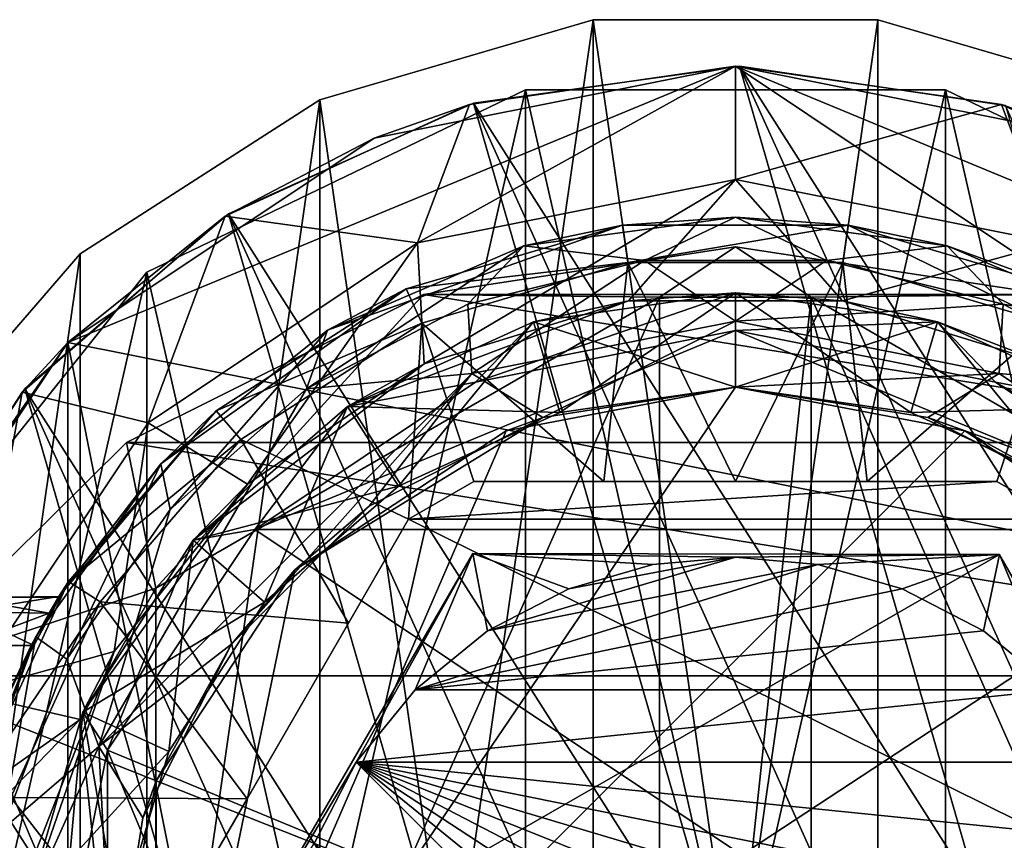
# Model space of a CAD drawing. Units: inches. Extents: x -4.9 to 8.9, y -1 to 1.
# Drawn here: x -0.7 to 0.3, y 0.2 to 1 of the extents above; entities that cross this region are included whole.
import ezdxf

# ---------------------------------------------------------------- set-up
doc = ezdxf.new("R2010")
doc.units = ezdxf.units.IN
doc.layers.get('0').update_dxf_attribs({"true_color": 0xc2ced6})

msp = doc.modelspace()

# ---------------------------------------------------------------- linework, layer by layer
for points in [[(-0.4334, 0.949), (-0.1485, 1.0327), (-0.4334, -0.949), (-0.4334, 0.949)], [(-0.1485, 1.0327), (-0.1485, -1.0327), (-0.4334, -0.949), (-0.1485, 1.0327)], [(-0.1485, 1.0327), (-0.4334, 0.949), (-0.4334, 0.949), (-0.1485, 1.0327)], [(-0.4334, 0.949), (-0.1485, 1.0327), (-0.1485, 1.0327), (-0.4334, 0.949)], [(-0.4334, 0.949), (-0.1485, -1.0327), (-0.1485, 1.0327), (-0.4334, 0.949)], [(-0.1485, 1.0327), (0.1485, 1.0327), (-0.1485, -1.0327), (-0.1485, 1.0327)], [(0.1485, 1.0327), (0.1485, -1.0327), (-0.1485, -1.0327), (0.1485, 1.0327)], [(-0.1485, 1.0327), (0.1485, 1.0327), (0.1485, 1.0327), (-0.1485, 1.0327)], [(0.1485, 1.0327), (-0.1485, 1.0327), (-0.1485, 1.0327), (0.1485, 1.0327)], [(0.1485, -1.0327), (0.1485, 1.0327), (-0.1485, 1.0327), (0.1485, -1.0327)], [(0.1485, -1.0327), (-0.1485, 1.0327), (-0.1485, -1.0327), (0.1485, -1.0327)], [(0.1485, -1.0327), (0.1485, 1.0327), (0.4334, 0.949), (0.1485, -1.0327)], [(0.4334, 0.949), (0.1485, 1.0327), (0.1485, 1.0327), (0.4334, 0.949)], [(0.1485, 1.0327), (0.4334, 0.949), (0.4334, 0.949), (0.1485, 1.0327)], [(0.1485, -1.0327), (0.4334, 0.949), (0.1485, 1.0327), (0.1485, -1.0327)], [(-0.696, 0.696), (-0.3767, 0.9093), (0, 0.9842), (-0.696, 0.696)], [(0, 0.9842), (0.9093, 0.3767), (-0.696, 0.696), (0, 0.9842)], [(0, 0.9842), (-0.3767, 0.9093), (-0.2773, 0.9444), (0, 0.9842)], [(-0.3315, 0.8002), (0, 0.8661), (0, 0.9842), (-0.3315, 0.8002)], [(0, 0.9842), (-0.2773, 0.9444), (-0.3315, 0.8002), (0, 0.9842)], [(-0.2773, 0.9444), (0, 0.9842), (0, 0.9842), (-0.2773, 0.9444)], [(-0.2731, 0.9456), (0.0043, 0.9842), (0.741, -0.6478), (-0.2731, 0.9456)], [(0.5284, -0.8304), (0.0043, 0.9842), (-0.2731, 0.9456), (0.5284, -0.8304)], [(0.0043, 0.9842), (-0.2731, 0.9456), (-0.2731, 0.9456), (0.0043, 0.9842)], [(-0.2731, 0.9456), (0.0043, 0.9842), (0.0043, 0.9842), (-0.2731, 0.9456)], [(0.696, 0.696), (0, 0.9842), (0.3767, 0.9093), (0.696, 0.696)], [(0.696, 0.696), (0.9093, 0.3767), (0, 0.9842), (0.696, 0.696)], [(0.3767, 0.9093), (0, 0.9842), (0, 0.9842), (0.3767, 0.9093)], [(0, 0.9842), (0.2773, 0.9444), (0.3767, 0.9093), (0, 0.9842)], [(0.2773, 0.9444), (0, 0.9842), (0, 0.8661), (0.2773, 0.9444)], [(0.0043, 0.9842), (0.2814, 0.9431), (0.741, -0.6478), (0.0043, 0.9842)], [(0.5284, -0.8304), (0.741, -0.6478), (0.0043, 0.9842), (0.5284, -0.8304)], [(0.741, -0.6478), (0.8935, -0.4128), (0.0043, 0.9842), (0.741, -0.6478)], [(0.8935, -0.4128), (0.2814, 0.9431), (0.0043, 0.9842), (0.8935, -0.4128)], [(0.2814, 0.9431), (0.0043, 0.9842), (0.0043, 0.9842), (0.2814, 0.9431)], [(0.0043, 0.9842), (0.2814, 0.9431), (0.2814, 0.9431), (0.0043, 0.9842)], [(-0.219, 0.9596), (-0.6137, 0.7695), (-0.6137, 0.7695), (-0.219, 0.9596)], [(-0.6137, 0.7695), (-0.219, 0.9596), (-0.219, 0.9596), (-0.6137, 0.7695)], [(-0.219, -0.9596), (-0.6137, 0.7695), (-0.219, 0.9596), (-0.219, -0.9596)], [(-0.219, -0.9596), (-0.219, 0.9596), (-0.6137, -0.7695), (-0.219, -0.9596)], [(-0.6137, -0.7695), (-0.219, 0.9596), (-0.6137, 0.7695), (-0.6137, -0.7695)], [(-0.219, 0.9596), (0.219, 0.9596), (0.219, 0.9596), (-0.219, 0.9596)], [(0.219, 0.9596), (-0.219, 0.9596), (-0.219, 0.9596), (0.219, 0.9596)], [(0.219, -0.9596), (-0.219, -0.9596), (-0.219, 0.9596), (0.219, -0.9596)], [(0.219, -0.9596), (-0.219, 0.9596), (0.219, 0.9596), (0.219, -0.9596)], [(-0.219, 0.9596), (-0.219, -0.9596), (0.219, 0.9596), (-0.219, 0.9596)], [(-0.219, -0.9596), (0.219, -0.9596), (0.219, 0.9596), (-0.219, -0.9596)], [(0.6137, 0.7695), (0.219, 0.9596), (0.219, 0.9596), (0.6137, 0.7695)], [(0.219, 0.9596), (0.6137, 0.7695), (0.6137, 0.7695), (0.219, 0.9596)], [(0.219, 0.9596), (0.6137, 0.7695), (0.219, -0.9596), (0.219, 0.9596)], [(0.6137, -0.7695), (0.219, 0.9596), (0.219, -0.9596), (0.6137, -0.7695)], [(0.6137, 0.7695), (0.219, 0.9596), (0.6137, -0.7695), (0.6137, 0.7695)], [(-0.4334, 0.949), (-0.6832, -0.7885), (-0.6832, 0.7885), (-0.4334, 0.949)], [(-0.4334, 0.949), (-0.4334, -0.949), (-0.6832, -0.7885), (-0.4334, 0.949)], [(-0.4334, 0.949), (-0.6832, 0.7885), (-0.6832, 0.7885), (-0.4334, 0.949)], [(-0.6832, 0.7885), (-0.4334, 0.949), (-0.4334, 0.949), (-0.6832, 0.7885)], [(-0.6832, -0.7885), (-0.4334, 0.949), (-0.6832, 0.7885), (-0.6832, -0.7885)], [(-0.4334, -0.949), (-0.4334, 0.949), (-0.6832, -0.7885), (-0.4334, -0.949)], [(0.2731, -0.9456), (-0.5285, 0.8303), (-0.2731, 0.9456), (0.2731, -0.9456)], [(0.5284, -0.8304), (-0.2731, 0.9456), (-0.5285, 0.8303), (0.5284, -0.8304)], [(-0.5285, 0.8303), (-0.2731, 0.9456), (-0.2731, 0.9456), (-0.5285, 0.8303)], [(-0.2731, 0.9456), (-0.5285, 0.8303), (-0.5285, 0.8303), (-0.2731, 0.9456)], [(-0.1485, -1.0327), (-0.4334, 0.949), (-0.4334, -0.949), (-0.1485, -1.0327)], [(0.741, -0.6478), (0.5284, -0.8304), (-0.2731, 0.9456), (0.741, -0.6478)], [(0.2731, -0.9456), (-0.2731, 0.9456), (0.5284, -0.8304), (0.2731, -0.9456)], [(-0.3767, 0.9093), (-0.5321, 0.828), (-0.2773, 0.9444), (-0.3767, 0.9093)], [(-0.3315, 0.8002), (-0.2773, 0.9444), (-0.5321, 0.828), (-0.3315, 0.8002)], [(0, 0.8661), (0.3315, 0.8002), (0.2773, 0.9444), (0, 0.8661)], [(0.3767, 0.9093), (0.2773, 0.9444), (0.5321, 0.828), (0.3767, 0.9093)], [(0.3315, 0.8002), (0.5321, 0.828), (0.2773, 0.9444), (0.3315, 0.8002)], [(-0.3767, 0.9093), (-0.696, 0.696), (-0.5321, 0.828), (-0.3767, 0.9093)], [(0, 0.8661), (-0.3315, 0.8002), (-0.3246, 0.674), (0, 0.8661)], [(-0.3246, 0.674), (-0.1115, 0.7397), (0, 0.8661), (-0.3246, 0.674)], [(0, 0.8661), (-0.1115, 0.7397), (0.1115, 0.7397), (0, 0.8661)], [(0.3315, 0.8002), (0, 0.8661), (0.1115, 0.7397), (0.3315, 0.8002)], [(-0.696, 0.696), (-0.7438, 0.6445), (-0.5321, 0.828), (-0.696, 0.696)], [(-0.5321, 0.828), (-0.7438, 0.6445), (-0.6125, 0.6125), (-0.5321, 0.828)], [(-0.741, 0.6478), (-0.5285, 0.8303), (0.2731, -0.9456), (-0.741, 0.6478)], [(-0.5285, 0.8303), (-0.741, 0.6478), (-0.0044, -0.9842), (-0.5285, 0.8303)], [(-0.5285, 0.8303), (-0.741, 0.6478), (-0.741, 0.6478), (-0.5285, 0.8303)], [(-0.741, 0.6478), (-0.5285, 0.8303), (-0.5285, 0.8303), (-0.741, 0.6478)], [(-0.6125, 0.6125), (-0.3315, 0.8002), (-0.5321, 0.828), (-0.6125, 0.6125)], [(-0.0044, -0.9842), (0.2731, -0.9456), (-0.5285, 0.8303), (-0.0044, -0.9842)], [(0.5284, -0.8304), (-0.5285, 0.8303), (0.2731, -0.9456), (0.5284, -0.8304)], [(0, 0.8268), (-0.1177, 0.8184), (-0.2207, 0.7968), (0, 0.8268)], [(0, 0.8268), (-0.2207, 0.7968), (-0.0949, 0.7817), (0, 0.8268)], [(-0.1177, 0.8184), (0, 0.8268), (0.1176, 0.8184), (-0.1177, 0.8184)], [(0.0949, 0.7817), (0, 0.8268), (-0.0949, 0.7817), (0.0949, 0.7817)], [(0.1176, 0.8184), (0, 0.8268), (0.2206, 0.7968), (0.1176, 0.8184)], [(0.2206, 0.7968), (0, 0.8268), (0.0949, 0.7817), (0.2206, 0.7968)], [(-0.4253, 0.709), (-0.2207, 0.7968), (-0.1177, 0.8184), (-0.4253, 0.709)], [(-0.1177, 0.8184), (-0.3435, 0.7521), (-0.4253, 0.709), (-0.1177, 0.8184)], [(-0.3435, 0.7521), (-0.1177, 0.8184), (-0.1121, 0.7794), (-0.3435, 0.7521)], [(-0.1121, 0.7794), (-0.1177, 0.8184), (0.1176, 0.8184), (-0.1121, 0.7794)], [(0.1176, 0.8184), (0.112, 0.7794), (-0.1121, 0.7794), (0.1176, 0.8184)], [(0.3271, 0.7162), (0.112, 0.7794), (0.1176, 0.8184), (0.3271, 0.7162)], [(0.1176, 0.8184), (0.3434, 0.7521), (0.3271, 0.7162), (0.1176, 0.8184)], [(0.3434, 0.7521), (0.1176, 0.8184), (0.2206, 0.7968), (0.3434, 0.7521)], [(-0.3315, 0.8002), (-0.6125, 0.6125), (-0.5088, 0.5483), (-0.3315, 0.8002)], [(-0.5088, 0.5483), (-0.3246, 0.674), (-0.3315, 0.8002), (-0.5088, 0.5483)], [(-0.2207, 0.7968), (-0.4253, 0.709), (-0.4473, 0.648), (-0.2207, 0.7968)], [(-0.4473, 0.648), (-0.2792, 0.7362), (-0.2207, 0.7968), (-0.4473, 0.648)], [(0, 0.7958), (0, 0.7958), (-0.3254, 0.7461), (0, 0.7958)], [(-0.3254, 0.7461), (-0.3254, 0.7461), (0, 0.7958), (-0.3254, 0.7461)], [(-0.3254, 0.7461), (0.3254, 0.7461), (0, 0.7958), (-0.3254, 0.7461)], [(-0.0791, 0.7433), (-0.3254, 0.7461), (0, 0.7958), (-0.0791, 0.7433)], [(-0.2207, 0.7968), (-0.2792, 0.7362), (-0.0949, 0.7817), (-0.2207, 0.7968)], [(0.0791, 0.7433), (-0.0791, 0.7433), (0, 0.7958), (0.0791, 0.7433)], [(0.3254, 0.7461), (0.3254, 0.7461), (0, 0.7958), (0.3254, 0.7461)], [(0, 0.7958), (0, 0.7958), (0.3254, 0.7461), (0, 0.7958)], [(0, 0.7958), (0.3254, 0.7461), (0.0791, 0.7433), (0, 0.7958)], [(0.0949, 0.7817), (0.2792, 0.7362), (0.2206, 0.7968), (0.0949, 0.7817)], [(0.1115, 0.7397), (0.3246, 0.674), (0.3315, 0.8002), (0.1115, 0.7397)], [(0.2206, 0.7968), (0.4253, 0.709), (0.3434, 0.7521), (0.2206, 0.7968)], [(0.4253, 0.709), (0.2206, 0.7968), (0.2792, 0.7362), (0.4253, 0.709)], [(-0.8777, 0.5641), (-0.6832, 0.7885), (-0.8777, -0.5641), (-0.8777, 0.5641)], [(-0.6832, -0.7885), (-0.8777, -0.5641), (-0.6832, 0.7885), (-0.6832, -0.7885)], [(-0.6832, 0.7885), (-0.8777, 0.5641), (-0.8777, 0.5641), (-0.6832, 0.7885)], [(-0.8777, 0.5641), (-0.6832, 0.7885), (-0.6832, 0.7885), (-0.8777, 0.5641)], [(-0.8777, 0.5641), (-0.6832, -0.7885), (-0.6832, 0.7885), (-0.8777, 0.5641)], [(-0.0949, 0.7817), (-0.2792, 0.7362), (-0.275, 0.6638), (-0.0949, 0.7817)], [(-0.275, 0.6638), (0, 0.7185), (-0.0949, 0.7817), (-0.275, 0.6638)], [(-0.0949, 0.7817), (0, 0.7185), (0.0949, 0.7817), (-0.0949, 0.7817)], [(0.2792, 0.7362), (0.0949, 0.7817), (0, 0.7185), (0.2792, 0.7362)], [(-0.1121, 0.7794), (-0.3271, 0.7162), (-0.3435, 0.7521), (-0.1121, 0.7794)], [(-0.1121, 0.7794), (-0.1373, 0.5512), (-0.3271, 0.7162), (-0.1121, 0.7794)], [(-0.1373, 0.5512), (-0.1121, 0.7794), (0, 0.5512), (-0.1373, 0.5512)], [(0, 0.5512), (-0.1121, 0.7794), (0.112, 0.7794), (0, 0.5512)], [(0.112, 0.7794), (0.1373, 0.5512), (0, 0.5512), (0.112, 0.7794)], [(0.3271, 0.7162), (0.1373, 0.5512), (0.112, 0.7794), (0.3271, 0.7162)], [(-0.6137, 0.7695), (-0.8868, 0.427), (-0.8868, 0.427), (-0.6137, 0.7695)], [(-0.8868, 0.427), (-0.6137, 0.7695), (-0.6137, 0.7695), (-0.8868, 0.427)], [(-0.6137, 0.7695), (-0.6137, -0.7695), (-0.8868, -0.4271), (-0.6137, 0.7695)], [(-0.8868, -0.4271), (-0.8868, 0.427), (-0.6137, 0.7695), (-0.8868, -0.4271)], [(-0.6137, -0.7695), (-0.6137, 0.7695), (-0.8868, -0.4271), (-0.6137, -0.7695)], [(-0.8868, -0.4271), (-0.6137, 0.7695), (-0.8868, 0.427), (-0.8868, -0.4271)], [(-0.219, -0.9596), (-0.6137, -0.7695), (-0.6137, 0.7695), (-0.219, -0.9596)], [(-0.5991, 0.5698), (-0.4253, 0.709), (-0.3435, 0.7521), (-0.5991, 0.5698)], [(-0.3435, 0.7521), (-0.5414, 0.6248), (-0.5991, 0.5698), (-0.3435, 0.7521)], [(-0.5414, 0.6248), (-0.3435, 0.7521), (-0.3271, 0.7162), (-0.5414, 0.6248)], [(-0.3254, 0.7461), (-0.3254, 0.7461), (-0.6349, 0.592), (-0.3254, 0.7461)], [(-0.6349, 0.592), (-0.6349, 0.592), (-0.3254, 0.7461), (-0.6349, 0.592)], [(-0.3254, 0.7461), (-0.6349, 0.592), (0.6349, 0.592), (-0.3254, 0.7461)], [(-0.6349, 0.592), (-0.3254, 0.7461), (-0.6042, 0.4401), (-0.6349, 0.592)], [(-0.3254, 0.7461), (-0.0791, 0.7433), (-0.6042, 0.4401), (-0.3254, 0.7461)], [(-0.0791, 0.7433), (-0.0791, 0.7433), (-0.6042, 0.4401), (-0.0791, 0.7433)], [(-0.6042, 0.4401), (-0.6042, 0.4401), (-0.0791, 0.7433), (-0.6042, 0.4401)], [(-0.0791, -0.7433), (-0.6042, -0.4401), (-0.0791, 0.7433), (-0.0791, -0.7433)], [(-0.0791, 0.7433), (-0.6042, -0.4401), (-0.6042, 0.4401), (-0.0791, 0.7433)], [(-0.4044, 0.6293), (-0.2107, 0.7177), (-0.1115, 0.7397), (-0.4044, 0.6293)], [(-0.1115, 0.7397), (-0.3246, 0.674), (-0.4044, 0.6293), (-0.1115, 0.7397)], [(0.3254, 0.7461), (-0.3254, 0.7461), (0.6349, 0.592), (0.3254, 0.7461)], [(-0.2712, 0.6547), (0, 0.7087), (0, 0.748), (-0.2712, 0.6547)], [(0, 0.748), (-0.2107, 0.7177), (-0.2712, 0.6547), (0, 0.748)], [(0, 0.748), (0, 0.748), (-0.2107, 0.7177), (0, 0.748)], [(-0.2107, 0.7177), (-0.2107, 0.7177), (0, 0.748), (-0.2107, 0.7177)], [(-0.183, 0.6233), (-0.2107, 0.7177), (0, 0.748), (-0.183, 0.6233)], [(0, 0.6496), (0, 0.748), (-0.2107, 0.7177), (0, 0.6496)], [(-0.1115, 0.7397), (-0.2107, 0.7177), (0, 0.748), (-0.1115, 0.7397)], [(0, 0.748), (0, 0.6496), (-0.183, 0.6233), (0, 0.748)], [(-0.1115, 0.7397), (0, 0.748), (0.1115, 0.7397), (-0.1115, 0.7397)], [(0.0791, 0.7433), (0.0791, 0.7433), (-0.0791, 0.7433), (0.0791, 0.7433)], [(-0.0791, 0.7433), (-0.0791, 0.7433), (0.0791, 0.7433), (-0.0791, 0.7433)], [(-0.0791, -0.7433), (-0.0791, 0.7433), (0.0791, 0.7433), (-0.0791, -0.7433)], [(0.0791, 0.7433), (0.0791, -0.7433), (-0.0791, -0.7433), (0.0791, 0.7433)], [(0.2107, 0.7177), (0, 0.748), (0, 0.7087), (0.2107, 0.7177)], [(0.2107, 0.7177), (0.2107, 0.7177), (0, 0.748), (0.2107, 0.7177)], [(0, 0.748), (0, 0.748), (0.2107, 0.7177), (0, 0.748)], [(0, 0.6496), (0, 0.748), (0.2107, 0.7177), (0, 0.6496)], [(0.183, 0.6233), (0.2107, 0.7177), (0, 0.748), (0.183, 0.6233)], [(0, 0.748), (0, 0.6496), (0.183, 0.6233), (0, 0.748)], [(0.1115, 0.7397), (0, 0.748), (0.2107, 0.7177), (0.1115, 0.7397)], [(0.6041, 0.4401), (0.0791, 0.7433), (0.3254, 0.7461), (0.6041, 0.4401)], [(0.6041, 0.4401), (0.6041, 0.4401), (0.0791, 0.7433), (0.6041, 0.4401)], [(0.0791, 0.7433), (0.0791, 0.7433), (0.6041, 0.4401), (0.0791, 0.7433)], [(0.6041, -0.4401), (0.0791, -0.7433), (0.0791, 0.7433), (0.6041, -0.4401)], [(0.0791, 0.7433), (0.6041, 0.4401), (0.6041, -0.4401), (0.0791, 0.7433)], [(0.3246, 0.674), (0.1115, 0.7397), (0.2107, 0.7177), (0.3246, 0.674)], [(-0.4473, 0.648), (-0.275, 0.6638), (-0.2792, 0.7362), (-0.4473, 0.648)], [(0, 0.7185), (0.2749, 0.6638), (0.2792, 0.7362), (0, 0.7185)], [(0.4473, 0.648), (0.2792, 0.7362), (0.2749, 0.6638), (0.4473, 0.648)], [(0.2792, 0.7362), (0.4473, 0.648), (0.4253, 0.709), (0.2792, 0.7362)], [(-0.4253, 0.709), (-0.5991, 0.5698), (-0.5894, 0.5221), (-0.4253, 0.709)], [(-0.5894, 0.5221), (-0.4473, 0.648), (-0.4253, 0.709), (-0.5894, 0.5221)], [(-0.3271, 0.7162), (-0.5157, 0.5951), (-0.5414, 0.6248), (-0.3271, 0.7162)], [(-0.3271, 0.7162), (-0.341, 0.5118), (-0.5157, 0.5951), (-0.3271, 0.7162)], [(-0.5011, 0.5011), (0, 0.7087), (-0.2712, 0.6547), (-0.5011, 0.5011)], [(0.5011, 0.5011), (0, 0.7087), (-0.5011, 0.5011), (0.5011, 0.5011)], [(-0.2712, 0.6547), (-0.2107, 0.7177), (-0.4044, 0.6293), (-0.2712, 0.6547)], [(-0.4044, 0.6293), (-0.2107, 0.7177), (-0.2107, 0.7177), (-0.4044, 0.6293)], [(-0.2107, 0.7177), (-0.4044, 0.6293), (-0.4044, 0.6293), (-0.2107, 0.7177)], [(-0.4044, 0.6293), (-0.2107, 0.7177), (-0.183, 0.6233), (-0.4044, 0.6293)], [(-0.2107, 0.7177), (-0.4044, 0.6293), (-0.3512, 0.5465), (-0.2107, 0.7177)], [(-0.3512, 0.5465), (-0.183, 0.6233), (-0.2107, 0.7177), (-0.3512, 0.5465)], [(-0.341, 0.5118), (-0.3271, 0.7162), (-0.2728, 0.5512), (-0.341, 0.5118)], [(-0.2728, 0.5512), (-0.3271, 0.7162), (-0.1373, 0.5512), (-0.2728, 0.5512)], [(0, 0.7185), (-0.275, 0.6638), (-0.2007, 0.6178), (0, 0.7185)], [(-0.2107, 0.7177), (-0.183, 0.6233), (0, 0.6496), (-0.2107, 0.7177)], [(-0.2007, 0.6178), (0, 0.6496), (0, 0.7185), (-0.2007, 0.6178)], [(0.2749, 0.6638), (0, 0.7185), (0, 0.6496), (0.2749, 0.6638)], [(0, 0.7087), (0.2712, 0.6547), (0.2107, 0.7177), (0, 0.7087)], [(0.2107, 0.7177), (0.183, 0.6233), (0, 0.6496), (0.2107, 0.7177)], [(0.2712, 0.6547), (0, 0.7087), (0.5011, 0.5011), (0.2712, 0.6547)], [(0.1373, 0.5512), (0.3271, 0.7162), (0.2727, 0.5512), (0.1373, 0.5512)], [(0.183, 0.6233), (0.2107, 0.7177), (0.4044, 0.6293), (0.183, 0.6233)], [(0.2107, 0.7177), (0.183, 0.6233), (0.3512, 0.5465), (0.2107, 0.7177)], [(0.4044, 0.6293), (0.2107, 0.7177), (0.2712, 0.6547), (0.4044, 0.6293)], [(0.4044, 0.6293), (0.4044, 0.6293), (0.2107, 0.7177), (0.4044, 0.6293)], [(0.2107, 0.7177), (0.2107, 0.7177), (0.4044, 0.6293), (0.2107, 0.7177)], [(0.3512, 0.5465), (0.4044, 0.6293), (0.2107, 0.7177), (0.3512, 0.5465)], [(0.2107, 0.7177), (0.4044, 0.6293), (0.3246, 0.674), (0.2107, 0.7177)], [(0.3409, 0.5118), (0.2727, 0.5512), (0.3271, 0.7162), (0.3409, 0.5118)], [(-0.696, 0.696), (-0.696, -0.696), (-0.9093, 0.3767), (-0.696, 0.696)], [(-0.696, 0.696), (-0.9093, 0.3767), (-0.8953, 0.4089), (-0.696, 0.696)], [(-0.8953, 0.4089), (-0.7438, 0.6445), (-0.696, 0.696), (-0.8953, 0.4089)], [(-0.3767, -0.9093), (-0.696, -0.696), (-0.696, 0.696), (-0.3767, -0.9093)], [(0.9093, 0.3767), (-0.3767, -0.9093), (-0.696, 0.696), (0.9093, 0.3767)], [(-0.5653, 0.4899), (-0.4044, 0.6293), (-0.3246, 0.674), (-0.5653, 0.4899)], [(-0.3246, 0.674), (-0.5088, 0.5483), (-0.5653, 0.4899), (-0.3246, 0.674)], [(-0.275, 0.6638), (-0.6638, 0.275), (-0.5256, 0.3818), (-0.275, 0.6638)], [(-0.6638, 0.275), (-0.275, 0.6638), (-0.4473, 0.648), (-0.6638, 0.275)], [(-0.5256, 0.3818), (-0.3818, 0.5255), (-0.275, 0.6638), (-0.5256, 0.3818)], [(-0.3818, 0.5255), (-0.2007, 0.6178), (-0.275, 0.6638), (-0.3818, 0.5255)], [(0, 0.6496), (0.2007, 0.6178), (0.2749, 0.6638), (0, 0.6496)], [(0.508, 0.5081), (0.2749, 0.6638), (0.2007, 0.6178), (0.508, 0.5081)], [(0.2749, 0.6638), (0.508, 0.5081), (0.4473, 0.648), (0.2749, 0.6638)], [(-0.2815, -0.9432), (-0.8935, 0.4128), (-0.741, 0.6478), (-0.2815, -0.9432)], [(-0.0044, -0.9842), (-0.741, 0.6478), (-0.8935, 0.4128), (-0.0044, -0.9842)], [(-0.741, 0.6478), (-0.8935, 0.4128), (-0.8935, 0.4128), (-0.741, 0.6478)], [(-0.8935, 0.4128), (-0.741, 0.6478), (-0.741, 0.6478), (-0.8935, 0.4128)], [(-0.741, 0.6478), (0.2731, -0.9456), (-0.0044, -0.9842), (-0.741, 0.6478)], [(-0.0044, -0.9842), (-0.2815, -0.9432), (-0.741, 0.6478), (-0.0044, -0.9842)], [(-0.4473, 0.648), (-0.5894, 0.5221), (-0.6638, 0.275), (-0.4473, 0.648)], [(0.2391, 0.604), (0, 0.6496), (-0.604, -0.2391), (0.2391, 0.604)], [(0, 0.6496), (-0.2391, 0.604), (-0.604, -0.2391), (0, 0.6496)], [(-0.5011, 0.5011), (-0.2712, 0.6547), (-0.4044, 0.6293), (-0.5011, 0.5011)], [(-0.2391, 0.604), (0, 0.6496), (0, 0.6496), (-0.2391, 0.604)], [(0, 0.6496), (-0.2007, 0.6178), (-0.2391, 0.604), (0, 0.6496)], [(0, 0.6496), (0, 0.6496), (-0.183, 0.6233), (0, 0.6496)], [(-0.183, 0.6233), (-0.183, 0.6233), (0, 0.6496), (-0.183, 0.6233)], [(0.183, 0.6233), (0.183, 0.6233), (0, 0.6496), (0.183, 0.6233)], [(0, 0.6496), (0, 0.6496), (0.183, 0.6233), (0, 0.6496)], [(0, 0.6496), (0.2391, 0.604), (0.2007, 0.6178), (0, 0.6496)], [(0.2007, 0.6178), (0, 0.6496), (0, 0.6496), (0.2007, 0.6178)], [(0.2712, 0.6547), (0.5011, 0.5011), (0.5653, 0.4899), (0.2712, 0.6547)], [(0.5653, 0.4899), (0.4044, 0.6293), (0.2712, 0.6547), (0.5653, 0.4899)], [(-0.7438, 0.6445), (-0.8953, 0.4089), (-0.8002, 0.3315), (-0.7438, 0.6445)], [(-0.8002, 0.3315), (-0.6125, 0.6125), (-0.7438, 0.6445), (-0.8002, 0.3315)], [(-0.4044, 0.6293), (-0.5653, 0.4899), (-0.5011, 0.5011), (-0.4044, 0.6293)], [(-0.5653, 0.4899), (-0.4044, 0.6293), (-0.4044, 0.6293), (-0.5653, 0.4899)], [(-0.4044, 0.6293), (-0.5653, 0.4899), (-0.5653, 0.4899), (-0.4044, 0.6293)], [(-0.5653, 0.4899), (-0.4044, 0.6293), (-0.3512, 0.5465), (-0.5653, 0.4899)], [(-0.4044, 0.6293), (-0.5653, 0.4899), (-0.4909, 0.4254), (-0.4044, 0.6293)], [(-0.4909, 0.4254), (-0.3512, 0.5465), (-0.4044, 0.6293), (-0.4909, 0.4254)], [(-0.183, 0.6233), (-0.3512, 0.5465), (-0.4044, 0.6293), (-0.183, 0.6233)], [(0.4044, 0.6293), (0.3512, 0.5465), (0.183, 0.6233), (0.4044, 0.6293)], [(-0.5414, 0.6248), (-0.7054, 0.4312), (-0.5991, 0.5698), (-0.5414, 0.6248)], [(-0.7054, 0.4312), (-0.5414, 0.6248), (-0.6955, 0.447), (-0.7054, 0.4312)], [(-0.6955, 0.447), (-0.5414, 0.6248), (-0.5157, 0.5951), (-0.6955, 0.447)], [(-0.4594, 0.4593), (-0.2391, 0.604), (-0.2007, 0.6178), (-0.4594, 0.4593)], [(-0.2007, 0.6178), (-0.3818, 0.5255), (-0.4594, 0.4593), (-0.2007, 0.6178)], [(-0.3512, 0.5465), (-0.183, 0.6233), (-0.183, 0.6233), (-0.3512, 0.5465)], [(-0.183, 0.6233), (-0.3512, 0.5465), (-0.3512, 0.5465), (-0.183, 0.6233)], [(0.3512, 0.5465), (0.3512, 0.5465), (0.183, 0.6233), (0.3512, 0.5465)], [(0.183, 0.6233), (0.183, 0.6233), (0.3512, 0.5465), (0.183, 0.6233)], [(0.3818, 0.5255), (0.2007, 0.6178), (0.2391, 0.604), (0.3818, 0.5255)], [(0.2007, 0.6178), (0.3818, 0.5255), (0.508, 0.5081), (0.2007, 0.6178)], [(-0.6125, 0.6125), (-0.8002, 0.3315), (-0.6478, 0.374), (-0.6125, 0.6125)], [(-0.6478, 0.374), (-0.5088, 0.5483), (-0.6125, 0.6125), (-0.6478, 0.374)], [(0.4593, 0.4593), (0.2391, 0.604), (-0.604, -0.2391), (0.4593, 0.4593)], [(-0.604, -0.2391), (-0.2391, 0.604), (-0.4594, 0.4593), (-0.604, -0.2391)], [(0.2391, 0.604), (0.4593, 0.4593), (0.3818, 0.5255), (0.2391, 0.604)], [(-0.6349, 0.592), (-0.6349, 0.592), (-0.8806, 0.3487), (-0.6349, 0.592)], [(-0.8806, 0.3487), (-0.8806, 0.3487), (-0.6349, 0.592), (-0.8806, 0.3487)], [(0.8806, 0.3487), (-0.6349, 0.592), (-0.8806, 0.3487), (0.8806, 0.3487)], [(-0.6042, 0.4401), (-0.8806, 0.3487), (-0.6349, 0.592), (-0.6042, 0.4401)], [(-0.5157, 0.5951), (-0.6624, 0.4257), (-0.6955, 0.447), (-0.5157, 0.5951)], [(-0.5157, 0.5951), (-0.4035, 0.4035), (-0.6624, 0.4257), (-0.5157, 0.5951)], [(0.6349, 0.592), (-0.6349, 0.592), (0.8806, 0.3487), (0.6349, 0.592)], [(-0.4035, 0.4035), (-0.5157, 0.5951), (-0.341, 0.5118), (-0.4035, 0.4035)], [(-0.7057, 0.4308), (-0.7294, 0.3892), (-0.5991, 0.5698), (-0.7057, 0.4308)], [(-0.5991, 0.5698), (-0.7294, 0.3892), (-0.6972, 0.3659), (-0.5991, 0.5698)], [(-0.5991, 0.5698), (-0.7054, 0.4312), (-0.7057, 0.4308), (-0.5991, 0.5698)], [(-0.6972, 0.3659), (-0.5894, 0.5221), (-0.5991, 0.5698), (-0.6972, 0.3659)], [(-0.6804, 0.3107), (-0.5653, 0.4899), (-0.5088, 0.5483), (-0.6804, 0.3107)], [(-0.5088, 0.5483), (-0.6478, 0.374), (-0.6804, 0.3107), (-0.5088, 0.5483)], [(-0.3512, 0.5465), (-0.4909, 0.4254), (-0.5653, 0.4899), (-0.3512, 0.5465)], [(-0.4909, 0.4254), (-0.3512, 0.5465), (-0.3512, 0.5465), (-0.4909, 0.4254)], [(-0.3512, 0.5465), (-0.4909, 0.4254), (-0.4909, 0.4254), (-0.3512, 0.5465)], [(-0.2728, 0.5512), (-0.2728, 0.5512), (-0.341, 0.5118), (-0.2728, 0.5512)], [(-0.341, 0.5118), (-0.341, 0.5118), (-0.2728, 0.5512), (-0.341, 0.5118)], [(-0.2728, 0.5512), (0.2727, 0.5512), (-0.341, 0.5118), (-0.2728, 0.5512)], [(0.2727, 0.5512), (0.3409, 0.5118), (-0.341, 0.5118), (0.2727, 0.5512)], [(-0.1373, 0.5512), (0, 0.5512), (-0.2728, 0.5512), (-0.1373, 0.5512)], [(0.2727, 0.5512), (-0.2728, 0.5512), (0, 0.5512), (0.2727, 0.5512)], [(-0.2728, 0.5512), (-0.2728, 0.5512), (-0.1373, 0.5512), (-0.2728, 0.5512)], [(0, 0.5512), (0.1373, 0.5512), (0.2727, 0.5512), (0, 0.5512)], [(0.2727, 0.5512), (0.2727, 0.5512), (0.1373, 0.5512), (0.2727, 0.5512)], [(0.3409, 0.5118), (0.3409, 0.5118), (0.2727, 0.5512), (0.3409, 0.5118)], [(0.2727, 0.5512), (0.2727, 0.5512), (0.3409, 0.5118), (0.2727, 0.5512)], [(-0.3818, 0.5255), (-0.5256, 0.3818), (-0.4594, 0.4593), (-0.3818, 0.5255)], [(-0.5894, 0.5221), (-0.6972, 0.3659), (-0.6638, 0.275), (-0.5894, 0.5221)], [(-0.341, 0.5118), (-0.6137, 0.0394), (-0.5091, 0.2205), (-0.341, 0.5118)], [(-0.341, 0.5118), (0.6137, 0.0394), (-0.6137, 0.0394), (-0.341, 0.5118)], [(-0.5091, 0.2205), (-0.4035, 0.4035), (-0.341, 0.5118), (-0.5091, 0.2205)], [(-0.341, 0.5118), (-0.341, 0.5118), (-0.4035, 0.4035), (-0.341, 0.5118)], [(0.3409, 0.5118), (0.6137, 0.0394), (-0.341, 0.5118), (0.3409, 0.5118)], [(-0.6547, 0.2712), (0.6547, -0.2712), (-0.5011, 0.5011), (-0.6547, 0.2712)], [(-0.6547, 0.2712), (-0.5011, 0.5011), (-0.5653, 0.4899), (-0.6547, 0.2712)], [(-0.5011, 0.5011), (0.6547, -0.2712), (0.5011, 0.5011), (-0.5011, 0.5011)], [(-0.5653, 0.4899), (-0.6804, 0.3107), (-0.6547, 0.2712), (-0.5653, 0.4899)], [(-0.6804, 0.3107), (-0.5653, 0.4899), (-0.5653, 0.4899), (-0.6804, 0.3107)], [(-0.5653, 0.4899), (-0.6804, 0.3107), (-0.6804, 0.3107), (-0.5653, 0.4899)], [(-0.6804, 0.3107), (-0.5653, 0.4899), (-0.4909, 0.4254), (-0.6804, 0.3107)], [(-0.5653, 0.4899), (-0.6804, 0.3107), (-0.5909, 0.2699), (-0.5653, 0.4899)], [(-0.5909, 0.2699), (-0.4909, 0.4254), (-0.5653, 0.4899), (-0.5909, 0.2699)], [(-0.2737, 0.4761), (-0.2737, 0.4761), (-0.5492, 0.001), (-0.2737, 0.4761)], [(-0.5492, 0.001), (-0.5492, 0.001), (-0.2737, 0.4761), (-0.5492, 0.001)], [(-0.2737, 0.4761), (0.2754, 0.4751), (-0.5492, 0.001), (-0.2737, 0.4761)], [(-0.3954, 0.2585), (-0.2737, 0.4761), (-0.5492, 0.001), (-0.3954, 0.2585)], [(0.2754, 0.4751), (0.5492, -0.001), (-0.5492, 0.001), (0.2754, 0.4751)], [(-0.3954, 0.2585), (-0.3341, 0.3341), (-0.2737, 0.4761), (-0.3954, 0.2585)], [(-0.2585, 0.3954), (-0.2737, 0.4761), (-0.3341, 0.3341), (-0.2585, 0.3954)], [(0.2754, 0.4751), (0.2754, 0.4751), (-0.2737, 0.4761), (0.2754, 0.4751)], [(-0.2737, 0.4761), (-0.2737, 0.4761), (0.2754, 0.4751), (-0.2737, 0.4761)], [(-0.2737, 0.4761), (-0.086, 0.4646), (0, 0.4724), (-0.2737, 0.4761)], [(-0.2737, 0.4761), (-0.2585, 0.3954), (-0.1739, 0.4393), (-0.2737, 0.4761)], [(-0.1739, 0.4393), (-0.086, 0.4646), (-0.2737, 0.4761), (-0.1739, 0.4393)], [(-0.2737, 0.4761), (0, 0.4724), (0.2754, 0.4751), (-0.2737, 0.4761)], [(0, 0.4724), (-0.1739, 0.4393), (-0.2585, 0.3954), (0, 0.4724)], [(0.086, 0.4646), (0, 0.4724), (-0.2585, 0.3954), (0.086, 0.4646)], [(-0.1739, 0.4393), (0, 0.4724), (-0.086, 0.4646), (-0.1739, 0.4393)], [(-0.086, 0.4646), (-0.086, 0.4646), (0, 0.4724), (-0.086, 0.4646)], [(0, 0.4724), (0, 0.4724), (-0.086, 0.4646), (0, 0.4724)], [(0, 0.4724), (0.086, 0.4646), (0.2754, 0.4751), (0, 0.4724)], [(0.086, 0.4646), (0, 0.4724), (0, 0.4724), (0.086, 0.4646)], [(0, 0.4724), (0.086, 0.4646), (0.086, 0.4646), (0, 0.4724)], [(0.1739, 0.4393), (0.2754, 0.4751), (0.086, 0.4646), (0.1739, 0.4393)], [(0.2754, 0.4751), (0.1739, 0.4393), (0.2585, 0.3954), (0.2754, 0.4751)], [(0.2754, 0.4751), (0.2585, 0.3954), (0.3341, 0.3341), (0.2754, 0.4751)], [(0.5492, -0.001), (0.5492, -0.001), (0.2754, 0.4751), (0.5492, -0.001)], [(0.2754, 0.4751), (0.2754, 0.4751), (0.5492, -0.001), (0.2754, 0.4751)], [(0.3954, 0.2585), (0.2754, 0.4751), (0.3341, 0.3341), (0.3954, 0.2585)], [(0.2754, 0.4751), (0.3954, 0.2585), (0.5492, -0.001), (0.2754, 0.4751)], [(-0.2585, 0.3954), (-0.3341, 0.3341), (0.086, 0.4646), (-0.2585, 0.3954)], [(0.1739, 0.4393), (0.086, 0.4646), (-0.3341, 0.3341), (0.1739, 0.4393)], [(-0.1739, 0.4393), (-0.1739, 0.4393), (-0.086, 0.4646), (-0.1739, 0.4393)], [(-0.086, 0.4646), (-0.086, 0.4646), (-0.1739, 0.4393), (-0.086, 0.4646)], [(0.1739, 0.4393), (0.086, 0.4646), (0.086, 0.4646), (0.1739, 0.4393)], [(0.086, 0.4646), (0.1739, 0.4393), (0.1739, 0.4393), (0.086, 0.4646)], [(-0.604, 0.2391), (-0.4594, 0.4593), (-0.5256, 0.3818), (-0.604, 0.2391)], [(-0.604, -0.2391), (-0.4594, 0.4593), (-0.604, 0.2391), (-0.604, -0.2391)], [(0.604, 0.2391), (0.4593, 0.4593), (-0.604, -0.2391), (0.604, 0.2391)], [(-0.7933, 0.2329), (-0.6955, 0.447), (-0.6624, 0.4257), (-0.7933, 0.2329)], [(-0.6955, 0.447), (-0.7933, 0.2329), (-0.7558, 0.3351), (-0.6955, 0.447)], [(-0.6955, 0.447), (-0.7558, 0.3351), (-0.7335, 0.3814), (-0.6955, 0.447)], [(-0.6955, 0.447), (-0.7335, 0.3814), (-0.7157, 0.4139), (-0.6955, 0.447)], [(-0.6955, 0.447), (-0.7157, 0.4139), (-0.7054, 0.4312), (-0.6955, 0.447)], [(-0.6042, 0.4401), (-0.6832, 0.3031), (-0.8806, 0.3487), (-0.6042, 0.4401)], [(-0.7054, 0.4312), (-0.8052, 0.4155), (-0.8052, 0.4298), (-0.7054, 0.4312)], [(-0.7054, 0.4312), (-0.8052, 0.4298), (-0.7057, 0.4308), (-0.7054, 0.4312)], [(-0.8052, 0.4155), (-0.7054, 0.4312), (-0.7157, 0.4139), (-0.8052, 0.4155)], [(-0.6042, 0.4401), (-0.6042, 0.4401), (-0.6832, 0.3031), (-0.6042, 0.4401)], [(-0.6832, 0.3031), (-0.6832, 0.3031), (-0.6042, 0.4401), (-0.6832, 0.3031)], [(-0.6832, 0.3031), (-0.6042, 0.4401), (-0.6042, -0.4401), (-0.6832, 0.3031)], [(0.1739, 0.4393), (-0.3341, 0.3341), (0.2585, 0.3954), (0.1739, 0.4393)], [(-0.2585, 0.3954), (-0.2585, 0.3954), (-0.1739, 0.4393), (-0.2585, 0.3954)], [(-0.1739, 0.4393), (-0.1739, 0.4393), (-0.2585, 0.3954), (-0.1739, 0.4393)], [(0.1739, 0.4393), (0.1739, 0.4393), (0.2585, 0.3954), (0.1739, 0.4393)], [(0.2585, 0.3954), (0.2585, 0.3954), (0.1739, 0.4393), (0.2585, 0.3954)], [(-0.8052, 0.4298), (-0.7157, 0.4139), (-0.7057, 0.4308), (-0.8052, 0.4298)], [(-0.7157, 0.4139), (-0.8052, 0.4298), (-0.8052, 0.3801), (-0.7157, 0.4139)], [(-0.6624, 0.4257), (-0.7555, 0.2218), (-0.7933, 0.2329), (-0.6624, 0.4257)], [(-0.6624, 0.4257), (-0.5091, 0.2205), (-0.7555, 0.2218), (-0.6624, 0.4257)], [(-0.7294, 0.3892), (-0.7057, 0.4308), (-0.7157, 0.4139), (-0.7294, 0.3892)], [(-0.4909, 0.4254), (-0.5909, 0.2699), (-0.6804, 0.3107), (-0.4909, 0.4254)], [(-0.5091, 0.2205), (-0.6624, 0.4257), (-0.4035, 0.4035), (-0.5091, 0.2205)], [(-0.5909, 0.2699), (-0.4909, 0.4254), (-0.4909, 0.4254), (-0.5909, 0.2699)], [(-0.4909, 0.4254), (-0.5909, 0.2699), (-0.5909, 0.2699), (-0.4909, 0.4254)], [(-0.0044, -0.9842), (-0.8935, 0.4128), (-0.2815, -0.9432), (-0.0044, -0.9842)], [(-0.8052, 0.4155), (-0.7335, 0.3814), (-0.7558, 0.3351), (-0.8052, 0.4155)], [(-0.8052, 0.4155), (-0.7157, 0.4139), (-0.7335, 0.3814), (-0.8052, 0.4155)], [(-0.7157, 0.4139), (-0.8052, 0.3801), (-0.7343, 0.3801), (-0.7157, 0.4139)], [(-0.7157, 0.4139), (-0.7343, 0.3801), (-0.7294, 0.3892), (-0.7157, 0.4139)], [(-0.3341, 0.3341), (0.3341, 0.3341), (0.2585, 0.3954), (-0.3341, 0.3341)], [(-0.3341, 0.3341), (-0.3341, 0.3341), (-0.2585, 0.3954), (-0.3341, 0.3341)], [(-0.2585, 0.3954), (-0.2585, 0.3954), (-0.3341, 0.3341), (-0.2585, 0.3954)], [(0.2585, 0.3954), (0.2585, 0.3954), (0.3341, 0.3341), (0.2585, 0.3954)], [(0.3341, 0.3341), (0.3341, 0.3341), (0.2585, 0.3954), (0.3341, 0.3341)], [(-0.7959, 0.2237), (-0.8069, 0.1804), (-0.7294, 0.3892), (-0.7959, 0.2237)], [(-0.7294, 0.3892), (-0.8069, 0.1804), (-0.7645, 0.1884), (-0.7294, 0.3892)], [(-0.8052, 0.3801), (-0.7653, 0.3128), (-0.7343, 0.3801), (-0.8052, 0.3801)], [(-0.7294, 0.3892), (-0.7653, 0.3128), (-0.7959, 0.2237), (-0.7294, 0.3892)], [(-0.7294, 0.3892), (-0.7343, 0.3801), (-0.7653, 0.3128), (-0.7294, 0.3892)], [(-0.7645, 0.1884), (-0.6972, 0.3659), (-0.7294, 0.3892), (-0.7645, 0.1884)], [(-0.5256, 0.3818), (-0.6638, 0.275), (-0.6178, 0.2007), (-0.5256, 0.3818)], [(-0.5256, 0.3818), (-0.6178, 0.2007), (-0.604, 0.2391), (-0.5256, 0.3818)], [(-0.8002, 0.3315), (-0.7293, 0.1664), (-0.6478, 0.374), (-0.8002, 0.3315)], [(-0.7404, 0.1065), (-0.6804, 0.3107), (-0.6478, 0.374), (-0.7404, 0.1065)], [(-0.6478, 0.374), (-0.7293, 0.1664), (-0.7404, 0.1065), (-0.6478, 0.374)], [(-0.7645, 0.1884), (-0.6638, 0.275), (-0.6972, 0.3659), (-0.7645, 0.1884)], [(-0.8806, 0.3487), (-0.6832, 0.3031), (-1.0325, 0.0566), (-0.8806, 0.3487)], [(-0.8806, 0.3487), (-0.8806, -0.3487), (0.8806, -0.3487), (-0.8806, 0.3487)], [(-0.8806, 0.3487), (0.8806, -0.3487), (0.8806, 0.3487), (-0.8806, 0.3487)], [(-0.7459, -0.0559), (-0.7293, 0.1664), (-0.8002, 0.3315), (-0.7459, -0.0559)], [(-0.3341, 0.3341), (-0.3954, 0.2585), (0.3341, 0.3341), (-0.3341, 0.3341)], [(0.3954, 0.2585), (0.3341, 0.3341), (-0.3954, 0.2585), (0.3954, 0.2585)], [(-0.3954, 0.2585), (-0.3954, 0.2585), (-0.3341, 0.3341), (-0.3954, 0.2585)], [(-0.3341, 0.3341), (-0.3341, 0.3341), (-0.3954, 0.2585), (-0.3341, 0.3341)], [(-0.6804, 0.3107), (-0.7404, 0.1065), (-0.7087, 0), (-0.6804, 0.3107)], [(-0.7404, 0.1065), (-0.6804, 0.3107), (-0.6804, 0.3107), (-0.7404, 0.1065)], [(-0.6804, 0.3107), (-0.7404, 0.1065), (-0.7404, 0.1065), (-0.6804, 0.3107)], [(-0.7404, 0.1065), (-0.6804, 0.3107), (-0.5909, 0.2699), (-0.7404, 0.1065)], [(-0.6804, 0.3107), (-0.7404, 0.1065), (-0.643, 0.0924), (-0.6804, 0.3107)], [(-0.7087, 0), (-0.6547, 0.2712), (-0.6804, 0.3107), (-0.7087, 0)], [(-0.643, 0.0924), (-0.5909, 0.2699), (-0.6804, 0.3107), (-0.643, 0.0924)], [(-1.0325, -0.0566), (-1.0325, 0.0566), (-0.6832, 0.3031), (-1.0325, -0.0566)], [(-0.6832, 0.3031), (-0.6832, -0.3032), (-1.0325, -0.0566), (-0.6832, 0.3031)], [(-0.6832, 0.3031), (-0.6832, 0.3031), (-0.6832, -0.3032), (-0.6832, 0.3031)], [(-0.6832, -0.3032), (-0.6832, -0.3032), (-0.6832, 0.3031), (-0.6832, -0.3032)], [(-0.6042, -0.4401), (-0.6832, -0.3032), (-0.6832, 0.3031), (-0.6042, -0.4401)], [(-0.7874, 0), (-0.6496, 0), (-0.6638, 0.275), (-0.7874, 0)], [(-0.6638, 0.275), (-0.7645, 0.1884), (-0.7874, 0), (-0.6638, 0.275)], [(-0.5909, 0.2699), (-0.643, 0.0924), (-0.7404, 0.1065), (-0.5909, 0.2699)], [(-0.6547, -0.2712), (-0.6547, 0.2712), (-0.7087, 0), (-0.6547, -0.2712)], [(-0.6638, 0.275), (-0.6496, 0), (-0.6178, 0.2007), (-0.6638, 0.275)], [(-0.6547, 0.2712), (-0.2712, -0.6547), (0.6547, -0.2712), (-0.6547, 0.2712)], [(-0.6547, -0.2712), (-0.2712, -0.6547), (-0.6547, 0.2712), (-0.6547, -0.2712)], [(-0.643, 0.0924), (-0.5909, 0.2699), (-0.5909, 0.2699), (-0.643, 0.0924)], [(-0.5909, 0.2699), (-0.643, 0.0924), (-0.643, 0.0924), (-0.5909, 0.2699)], [(-0.5492, 0.001), (-0.4393, 0.1739), (-0.3954, 0.2585), (-0.5492, 0.001)], [(-0.4393, 0.1739), (0.2585, -0.3954), (-0.3954, 0.2585), (-0.4393, 0.1739)], [(-0.4393, 0.1739), (-0.4393, 0.1739), (-0.3954, 0.2585), (-0.4393, 0.1739)], [(-0.3954, 0.2585), (-0.3954, 0.2585), (-0.4393, 0.1739), (-0.3954, 0.2585)], [(-0.3954, 0.2585), (0.2585, -0.3954), (0.3341, -0.3341), (-0.3954, 0.2585)], [(-0.3954, 0.2585), (0.3954, -0.2585), (0.4393, -0.1739), (-0.3954, 0.2585)], [(0.4645, -0.086), (-0.3954, 0.2585), (0.4393, -0.1739), (0.4645, -0.086)], [(-0.3954, 0.2585), (0.3341, -0.3341), (0.3954, -0.2585), (-0.3954, 0.2585)], [(0.4724, 0), (-0.3954, 0.2585), (0.4645, -0.086), (0.4724, 0)], [(0.4393, 0.1739), (0.3954, 0.2585), (-0.3954, 0.2585), (0.4393, 0.1739)], [(-0.3954, 0.2585), (0.4645, 0.086), (0.4393, 0.1739), (-0.3954, 0.2585)], [(0.4724, 0), (0.4645, 0.086), (-0.3954, 0.2585), (0.4724, 0)], [(-0.6496, 0), (-0.604, 0.2391), (-0.6178, 0.2007), (-0.6496, 0)], [(-0.6496, 0), (-0.604, -0.2391), (-0.604, 0.2391), (-0.6496, 0)], [(-0.7555, 0.2218), (-0.6137, 0.0394), (-0.7874, 0), (-0.7555, 0.2218)], [(-0.6137, 0.0394), (-0.7555, 0.2218), (-0.5091, 0.2205), (-0.6137, 0.0394)], [(-0.6137, 0.0394), (-0.5091, 0.2205), (-0.6137, 0.0394), (-0.6137, 0.0394)], [(-0.6178, 0.2007), (-0.6496, 0), (-0.6496, 0), (-0.6178, 0.2007)]]:
    msp.add_lwpolyline(points)

doc.saveas('drawing.dxf')
